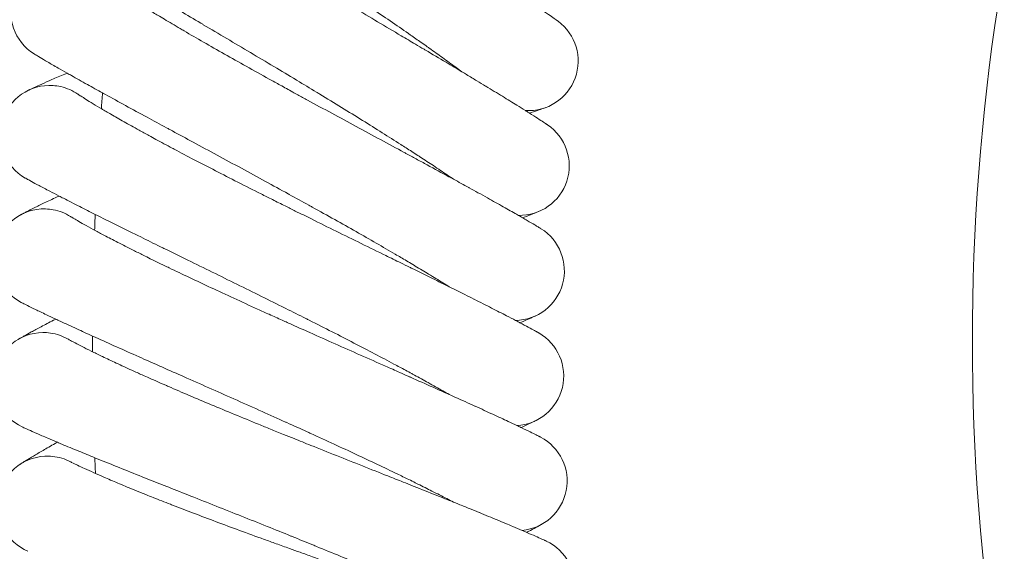
# Model space of a CAD drawing. Units: millimetres. Extents: x 420 to 578302, y -2250 to 596964.
# Drawn here: x 3494 to 3653, y 5752 to 5838 of the extents above; entities that cross this region are included whole.
import ezdxf

# ---------------------------------------------------------------- set-up
doc = ezdxf.new("R2010")
doc.units = ezdxf.units.MM
doc.layers.get('0').update_dxf_attribs({"color": 1, "lineweight": 0})
doc.layers.get('Defpoints').update_dxf_attribs({"lineweight": 0})
doc.layers.add('Контур', color=7, linetype='Continuous', lineweight=15)
doc.layers.add('Подписи', color=7, linetype='Continuous', lineweight=15)
doc.styles.add('GOST-2.304_Type-B_italic', font='GOST Common Italic.ttf')
doc.dimstyles.new('Мой размер', dxfattribs={"dimtxt": 150, "dimasz": 150, "dimexe": 0, "dimexo": 0.625, "dimgap": 50, "dimtad": 1, "dimtxsty": 'GOST-2.304_Type-B_italic', "dimblk": 'OBLIQUE', "dimcen": 2.5, "dimclrt": 256, "dimadec": 0, "dimazin": 0, "dimtfac": 1, "dimtmove": 0, "dimatfit": 3, "dimfxl": 1, "dimlwd": -1, "dimlwe": -1, "dimarcsym": 0})

# ---------------------------------------------------------------- blocks, each defined once
blk = doc.blocks.new('_Oblique')
at = {"color": 0, "linetype": 'ByBlock', "lineweight": -2}
blk.add_line((-0.5, -0.5), (0.5, 0.5), dxfattribs=at)
blk = doc.blocks.new('*D26')
at = {"layer": 'Defpoints', "color": 0, "ltscale": 600, "transparency": 16777216}
for p in [(4008.99, 5787.43), (890.97, 3988), (891.12, 3987.73)]:
    blk.add_point(p, dxfattribs=at)
at = {"layer": 'Подписи', "color": 0, "ltscale": 600, "transparency": 16777216}
for p, q in [((4008.83, 5787.7), (890.97, 3988)), ((4008.67, 5787.98), (4008.83, 5787.7)), ((890.81, 3988.27), (890.97, 3988))]:
    blk.add_line(p, q, dxfattribs=at)
at = {"layer": 'Подписи', "color": 0, "ltscale": 600, "transparency": 16777216, "xscale": 150, "yscale": 150, "zscale": 150}
for p, rotation in [((4008.83, 5787.7), 29.99459743361411), ((890.97, 3988), 209.9945974336141)]:
    blk.add_blockref('_Oblique', p, dxfattribs=dict(at, rotation=rotation))
at = {"layer": 'Подписи', "ltscale": 600, "transparency": 16777216, "insert": (2387.41, 4996.11), "char_height": 150, "attachment_point": 5, "rotation": 29.9946, "style": 'GOST-2.304_Type-B_italic'}
blk.add_mtext('3600', dxfattribs=at)

msp = doc.modelspace()

# ---------------------------------------------------------------- linework, layer by layer
at = {"layer": 'Контур'}
for p, q in [((3503.725, 5825.954), (3503.731, 5825.95)), ((3502.549, 5806.2), (3502.556, 5806.196)), ((3502.149, 5786.416), (3502.156, 5786.411)), ((3502.526, 5766.63), (3502.533, 5766.626))]:
    msp.add_line(p, q, dxfattribs=at)
for centre, radius, start, end in [((3500.89, 5839.237), 8, 83.99957, 237.95222), ((4006.107, 5786.132), 358, 171.28003, 188.71911), ((3576.473, 5831.292), 8, 266.28069, 53.53123), ((3499.194, 5819.361), 8, 86.24957, 240.20205), ((3499.194, 5819.361), 8, 77.24957, 86.24957), ((3499.194, 5819.361), 8, 55.45104, 77.24957), ((4006.107, 5786.132), 500, 175.4101, 175.70121), ((3575.032, 5814.39), 8, 268.53069, 55.7599), ((3498.281, 5799.434), 8, 88.49957, 242.45191), ((3498.281, 5799.434), 8, 79.49957, 88.49957), ((3498.281, 5799.434), 8, 57.70017, 79.49957), ((4006.107, 5786.132), 500, 177.6601, 177.95121), ((3574.255, 5797.444), 8, 270.78069, 58.20919), ((3498.15, 5779.487), 8, 90.74957, 244.70179), ((3498.15, 5779.487), 8, 81.74957, 90.74957), ((3498.15, 5779.487), 8, 59.95017, 81.74957), ((4006.107, 5786.132), 500, 179.9101, 180.20121), ((3574.143, 5780.481), 8, 273.03069, 60.21817), ((3574.698, 5763.527), 8, 275.28069, 62.46524), ((3498.803, 5759.55), 8, 92.99957, 246.95171), ((3498.803, 5759.55), 8, 83.99957, 92.99957), ((3498.803, 5759.55), 8, 62.20104, 83.99957), ((4006.107, 5786.132), 500, 182.1601, 182.45121), ((3575.918, 5746.607), 8, 277.53069, 64.71538)]:
    msp.add_arc(centre, radius, start, end, dxfattribs=at)
for points, knots in [([(3565.726, 5829.545), (3565.405, 5829.784), (3565.073, 5830.03), (3564.048, 5830.784), (3563.321, 5831.313), (3561.9, 5832.337), (3561.197, 5832.837), (3560.382, 5833.418), (3560.244, 5833.515), (3559.795, 5833.833), (3559.48, 5834.056), (3558.585, 5834.683), (3558.015, 5835.083), (3556.487, 5836.146), (3555.514, 5836.817), (3553.504, 5838.195), (3552.467, 5838.901), (3550.333, 5840.344), (3549.236, 5841.081), (3546.987, 5842.583), (3545.837, 5843.348), (3544.505, 5844.229), (3544.336, 5844.341), (3543.149, 5845.123), (3542.139, 5845.79), (3541.069, 5846.492), (3541.022, 5846.522), (3539.804, 5847.319), (3538.636, 5848.085), (3536.223, 5849.657), (3534.986, 5850.46), (3532.508, 5852.068), (3531.266, 5852.872), (3528.789, 5854.474), (3527.553, 5855.272), (3526.207, 5856.142), (3526.072, 5856.229), (3524.867, 5857.008), (3523.778, 5857.711), (3522.557, 5858.501), (3522.387, 5858.611), (3521.222, 5859.365), (3520.205, 5860.023), (3518.09, 5861.396), (3516.984, 5862.115), (3514.847, 5863.509), (3513.817, 5864.183), (3512.685, 5864.927), (3512.529, 5865.03), (3511.596, 5865.646), (3510.779, 5866.184), (3509.159, 5867.26), (3508.34, 5867.807), (3507.365, 5868.463), (3507.139, 5868.615), (3506.458, 5869.076), (3505.973, 5869.404), (3504.935, 5870.113), (3504.397, 5870.484), (3503.473, 5871.126), (3503.085, 5871.399), (3502.466, 5871.838), (3502.233, 5872.006), (3501.949, 5872.212), (3501.874, 5872.267), (3501.85, 5872.285)], [6.0381561, 6.0381561, 6.0381561, 6.0381561, 6.5866563, 6.5866563, 7.6719924, 7.6719924, 8.5937134, 8.5937134, 8.7673914, 8.7673914, 9.1705005, 9.1705005, 9.8709001, 9.8709001, 10.9851259, 10.9851259, 12.1119757, 12.1119757, 13.2510336, 13.2510336, 14.4037483, 14.4037483, 14.5732522, 14.5732522, 15.5709889, 15.5709889, 15.6167722, 15.6167722, 16.7523483, 16.7523483, 17.9477927, 17.9477927, 19.1582695, 19.1582695, 20.3816448, 20.3816448, 20.5155409, 20.5155409, 21.6185369, 21.6185369, 21.7943939, 21.7943939, 22.8678502, 22.8678502, 24.127449, 24.127449, 25.3983297, 25.3983297, 25.5947719, 25.5947719, 26.678022, 26.678022, 27.9584785, 27.9584785, 28.336764, 28.336764, 29.2293533, 29.2293533, 30.4884299, 30.4884299, 31.7376228, 31.7376228, 32.9767247, 32.9767247, 34, 34, 34, 34]), ([(3581.236, 5837.72), (3581.236, 5837.72), (3581.236, 5837.72), (3581.236, 5837.72), (3581.236, 5837.72), (3581.236, 5837.72), (3581.236, 5837.72), (3581.235, 5837.72), (3581.235, 5837.721), (3581.234, 5837.721), (3581.233, 5837.722), (3581.231, 5837.723), (3581.23, 5837.725), (3581.225, 5837.728), (3581.221, 5837.731), (3581.208, 5837.741), (3581.197, 5837.749), (3581.167, 5837.77), (3581.148, 5837.785), (3581.111, 5837.811), (3581.097, 5837.822), (3581.065, 5837.845), (3581.048, 5837.858), (3580.994, 5837.897), (3580.953, 5837.926), (3580.821, 5838.022), (3580.716, 5838.097), (3580.355, 5838.355), (3580.05, 5838.571), (3579.318, 5839.084), (3578.838, 5839.415), (3578.366, 5839.742), (3578.313, 5839.778), (3578.099, 5839.926), (3577.934, 5840.04), (3577.317, 5840.46), (3576.892, 5840.75), (3575.727, 5841.538), (3574.971, 5842.046), (3573.34, 5843.135), (3572.409, 5843.75), (3571.527, 5844.335), (3571.518, 5844.341), (3571.052, 5844.649), (3570.582, 5844.958), (3569.586, 5845.613), (3569.06, 5845.957), (3568.273, 5846.472), (3568.028, 5846.633), (3566.946, 5847.338), (3566.13, 5847.871), (3564.22, 5849.113), (3563.103, 5849.836), (3561.951, 5850.583), (3561.885, 5850.626), (3561.362, 5850.964), (3560.902, 5851.262), (3559.701, 5852.039), (3558.964, 5852.515), (3557, 5853.784), (3555.76, 5854.585), (3553.266, 5856.197), (3552.013, 5857.007), (3549.505, 5858.632), (3548.249, 5859.447), (3546.168, 5860.801), (3545.345, 5861.337), (3544.015, 5862.205), (3543.508, 5862.537), (3543.001, 5862.868)], [0, 0, 0, 0, 0.0031003, 0.0031003, 0.0069944, 0.0069944, 0.0147824, 0.0147824, 0.0302261, 0.0302261, 0.0609814, 0.0609814, 0.1224919, 0.1224919, 0.2453807, 0.2453807, 0.4911582, 0.4911582, 0.7986461, 0.7986461, 0.9816011, 0.9816011, 1.1634798, 1.1634798, 1.5229324, 1.5229324, 2.2246181, 2.2246181, 3.6050299, 3.6050299, 4.9686708, 4.9686708, 5.0999899, 5.0999899, 5.5586749, 5.5586749, 6.6045108, 6.6045108, 8.1227589, 8.1227589, 9.6392347, 9.6392347, 9.6531446, 9.6531446, 10.3986089, 10.3986089, 11.1920518, 11.1920518, 11.5568698, 11.5568698, 12.7207013, 12.7207013, 14.1531593, 14.1531593, 14.2365424, 14.2365424, 14.8226068, 14.8226068, 15.7398937, 15.7398937, 17.2288838, 17.2288838, 18.7017515, 18.7017515, 20.1592954, 20.1592954, 21.111652, 21.111652, 21.7023681, 21.7023681, 21.7023681, 21.7023681]), ([(3564.361, 5812.223), (3564.033, 5812.447), (3563.692, 5812.679), (3562.64, 5813.391), (3561.893, 5813.891), (3560.431, 5814.86), (3559.708, 5815.332), (3558.871, 5815.881), (3558.731, 5815.972), (3558.27, 5816.272), (3557.944, 5816.483), (3557.026, 5817.075), (3556.442, 5817.451), (3554.876, 5818.451), (3553.878, 5819.084), (3551.816, 5820.381), (3550.751, 5821.046), (3548.563, 5822.404), (3547.438, 5823.097), (3545.132, 5824.51), (3543.953, 5825.229), (3542.585, 5826.058), (3542.409, 5826.166), (3541.192, 5826.9), (3540.159, 5827.525), (3539.063, 5828.185), (3539.012, 5828.215), (3537.764, 5828.963), (3536.569, 5829.681), (3534.099, 5831.156), (3532.832, 5831.91), (3530.292, 5833.419), (3529.02, 5834.174), (3526.481, 5835.677), (3525.216, 5836.426), (3523.833, 5837.244), (3523.693, 5837.327), (3522.458, 5838.058), (3521.345, 5838.717), (3520.094, 5839.458), (3519.917, 5839.563), (3518.724, 5840.271), (3517.684, 5840.887), (3515.518, 5842.174), (3514.385, 5842.85), (3512.195, 5844.159), (3511.139, 5844.792), (3509.976, 5845.492), (3509.814, 5845.59), (3508.857, 5846.17), (3508.022, 5846.674), (3506.362, 5847.684), (3505.523, 5848.199), (3504.52, 5848.817), (3504.287, 5848.961), (3503.588, 5849.395), (3503.092, 5849.703), (3502.028, 5850.37), (3501.475, 5850.72), (3500.526, 5851.326), (3500.128, 5851.583), (3499.491, 5851.998), (3499.251, 5852.157), (3498.958, 5852.352), (3498.881, 5852.405), (3498.856, 5852.421)], [6.0377177, 6.0377177, 6.0377177, 6.0377177, 6.583982, 6.583982, 7.669319, 7.669319, 8.5933152, 8.5933152, 8.7647278, 8.7647278, 9.1701113, 9.1701113, 9.8682293, 9.8682293, 10.9824514, 10.9824514, 12.109291, 12.109291, 13.2483373, 13.2483373, 14.4010433, 14.4010433, 14.5729469, 14.5729469, 15.5682722, 15.5682722, 15.6164816, 15.6164816, 16.7496177, 16.7496177, 17.9450559, 17.9450559, 19.1555222, 19.1555222, 20.378884, 20.378884, 20.5153241, 20.5153241, 21.6157724, 21.6157724, 21.7941973, 21.7941973, 22.8650786, 22.8650786, 24.1246781, 24.1246781, 25.3955589, 25.3955589, 25.5946276, 25.5946276, 26.6752473, 26.6752473, 27.9557441, 27.9557441, 28.3366651, 28.3366651, 29.22666, 29.22666, 30.485779, 30.485779, 31.7350156, 31.7350156, 32.9741565, 32.9741565, 34, 34, 34, 34]), ([(3538.408, 5826.297), (3537.732, 5826.667), (3537.059, 5827.037), (3535.789, 5827.735), (3535.193, 5828.064), (3533.354, 5829.08), (3532.118, 5829.766), (3529.705, 5831.113), (3528.526, 5831.776), (3526.229, 5833.074), (3525.11, 5833.711), (3522.939, 5834.956), (3521.889, 5835.563), (3520.764, 5836.219), (3520.652, 5836.284), (3519.684, 5836.853), (3518.8, 5837.369), (3517.601, 5838.08), (3517.234, 5838.298), (3516.351, 5838.827), (3515.825, 5839.143), (3514.485, 5839.954), (3513.693, 5840.438), (3512.211, 5841.354), (3511.52, 5841.786), (3510.338, 5842.534), (3509.866, 5842.839), (3509.287, 5843.21), (3509.216, 5843.256), (3508.628, 5843.637), (3508.166, 5843.941), (3507.364, 5844.476), (3507.021, 5844.708), (3506.452, 5845.098), (3506.224, 5845.257), (3505.885, 5845.495), (3505.772, 5845.577), (3505.687, 5845.639), (3505.674, 5845.649), (3505.662, 5845.657), (3505.666, 5845.654), (3505.676, 5845.647)], [0, 0, 0, 0, 0.8066061, 0.8066061, 1.5259372, 1.5259372, 3.0331432, 3.0331432, 4.5211748, 4.5211748, 5.9915453, 5.9915453, 7.4456479, 7.4456479, 7.6028211, 7.6028211, 8.8825776, 8.8825776, 9.4524613, 9.4524613, 10.3058646, 10.3058646, 11.7166162, 11.7166162, 13.1150774, 13.1150774, 14.2977991, 14.2977991, 14.4931854, 14.4931854, 15.8368358, 15.8368358, 17.1517983, 17.1517983, 18.4387985, 18.4387985, 19.6995205, 19.6995205, 20.2439632, 20.2439632, 20.7006102, 20.7006102, 20.7006102, 20.7006102]), ([(3579.538, 5821), (3579.538, 5821), (3579.538, 5821), (3579.538, 5821), (3579.538, 5821), (3579.538, 5821), (3579.538, 5821), (3579.537, 5821), (3579.537, 5821), (3579.536, 5821.001), (3579.536, 5821.001), (3579.534, 5821.003), (3579.533, 5821.004), (3579.528, 5821.006), (3579.525, 5821.009), (3579.514, 5821.016), (3579.505, 5821.022), (3579.476, 5821.042), (3579.453, 5821.058), (3579.396, 5821.096), (3579.363, 5821.118), (3579.289, 5821.168), (3579.247, 5821.195), (3579.11, 5821.286), (3579.002, 5821.358), (3578.629, 5821.603), (3578.314, 5821.808), (3577.562, 5822.291), (3577.073, 5822.601), (3576.588, 5822.91), (3576.53, 5822.946), (3576.31, 5823.086), (3576.143, 5823.191), (3575.51, 5823.587), (3575.07, 5823.862), (3573.87, 5824.608), (3573.093, 5825.086), (3571.424, 5826.108), (3570.476, 5826.682), (3569.571, 5827.232), (3569.555, 5827.242), (3569.077, 5827.531), (3568.602, 5827.818), (3567.581, 5828.433), (3567.035, 5828.761), (3566.228, 5829.245), (3565.984, 5829.391), (3564.874, 5830.054), (3564.031, 5830.558), (3562.073, 5831.725), (3560.936, 5832.399), (3559.756, 5833.1), (3559.68, 5833.145), (3559.144, 5833.463), (3558.681, 5833.738), (3557.449, 5834.467), (3556.687, 5834.918), (3554.667, 5836.114), (3553.396, 5836.866), (3550.84, 5838.379), (3549.557, 5839.139), (3546.986, 5840.665), (3545.699, 5841.43), (3543.574, 5842.696), (3542.739, 5843.194), (3541.385, 5844.004), (3540.865, 5844.316), (3540.345, 5844.628)], [0, 0, 0, 0, 0.0030765, 0.0030765, 0.0066468, 0.0066468, 0.0137053, 0.0137053, 0.0277399, 0.0277399, 0.0557268, 0.0557268, 0.1117006, 0.1117006, 0.2235658, 0.2235658, 0.4472963, 0.4472963, 0.8377788, 0.8377788, 1.2217026, 1.2217026, 1.5999914, 1.5999914, 2.3385368, 2.3385368, 3.7915847, 3.7915847, 5.2121285, 5.2121285, 5.3598787, 5.3598787, 5.8310451, 5.8310451, 6.9382026, 6.9382026, 8.5309782, 8.5309782, 10.1115531, 10.1115531, 10.1364183, 10.1364183, 10.9081416, 10.9081416, 11.7506562, 11.7506562, 12.1231607, 12.1231607, 13.3541323, 13.3541323, 14.8466637, 14.8466637, 14.9441408, 14.9441408, 15.5489176, 15.5489176, 16.5210816, 16.5210816, 18.0829116, 18.0829116, 19.6278749, 19.6278749, 21.1567238, 21.1567238, 22.1461104, 22.1461104, 22.7657338, 22.7657338, 22.7657338, 22.7657338]), ([(3563.677, 5794.86), (3563.342, 5795.071), (3562.993, 5795.288), (3561.916, 5795.957), (3561.15, 5796.427), (3559.65, 5797.339), (3558.907, 5797.783), (3558.05, 5798.299), (3557.908, 5798.383), (3557.435, 5798.664), (3557.1, 5798.864), (3556.159, 5799.419), (3555.563, 5799.771), (3553.961, 5800.708), (3552.939, 5801.301), (3550.827, 5802.516), (3549.738, 5803.139), (3547.498, 5804.41), (3546.346, 5805.058), (3543.987, 5806.379), (3542.781, 5807.051), (3541.38, 5807.827), (3541.197, 5807.929), (3539.952, 5808.615), (3538.898, 5809.198), (3537.776, 5809.814), (3537.723, 5809.843), (3536.445, 5810.542), (3535.226, 5811.211), (3532.703, 5812.586), (3531.407, 5813.29), (3528.81, 5814.699), (3527.508, 5815.403), (3524.913, 5816.805), (3523.619, 5817.504), (3522.203, 5818.269), (3522.057, 5818.347), (3520.795, 5819.029), (3519.659, 5819.642), (3518.379, 5820.334), (3518.196, 5820.433), (3516.976, 5821.094), (3515.915, 5821.667), (3513.703, 5822.867), (3512.543, 5823.498), (3510.303, 5824.72), (3509.223, 5825.311), (3508.032, 5825.967), (3507.864, 5826.059), (3506.885, 5826.6), (3506.033, 5827.07), (3504.336, 5828.014), (3503.477, 5828.496), (3502.448, 5829.075), (3502.209, 5829.21), (3501.493, 5829.617), (3500.987, 5829.905), (3499.898, 5830.529), (3499.332, 5830.857), (3498.359, 5831.425), (3497.95, 5831.667), (3497.297, 5832.057), (3497.051, 5832.206), (3496.75, 5832.39), (3496.67, 5832.44), (3496.645, 5832.456)], [6.0373342, 6.0373342, 6.0373342, 6.0373342, 6.5816435, 6.5816435, 7.6669814, 7.6669814, 8.592967, 8.592967, 8.7623987, 8.7623987, 9.1697708, 9.1697708, 9.8658939, 9.8658939, 10.9801129, 10.9801129, 12.1069435, 12.1069435, 13.2459798, 13.2459798, 14.3986781, 14.3986781, 14.57268, 14.57268, 15.5658967, 15.5658967, 15.6162274, 15.6162274, 16.7472301, 16.7472301, 17.9426629, 17.9426629, 19.1531199, 19.1531199, 20.37647, 20.37647, 20.5151346, 20.5151346, 21.6133551, 21.6133551, 21.7940253, 21.7940253, 22.862655, 22.862655, 24.1222552, 24.1222552, 25.393136, 25.393136, 25.5945014, 25.5945014, 26.6728211, 26.6728211, 27.9533532, 27.9533532, 28.3365786, 28.3365786, 29.224305, 29.224305, 30.483461, 30.483461, 31.7327358, 31.7327358, 32.9719109, 32.9719109, 34, 34, 34, 34]), ([(3495.602, 5826.509), (3495.603, 5826.51), (3495.602, 5826.509), (3495.602, 5826.509), (3495.602, 5826.509), (3495.602, 5826.509), (3495.603, 5826.509), (3495.603, 5826.509), (3495.603, 5826.51), (3495.603, 5826.51), (3495.604, 5826.51), (3495.605, 5826.51), (3495.605, 5826.511), (3495.608, 5826.512), (3495.609, 5826.513), (3495.614, 5826.515), (3495.617, 5826.517), (3495.628, 5826.522), (3495.637, 5826.526), (3495.666, 5826.541), (3495.69, 5826.553), (3495.759, 5826.587), (3495.806, 5826.61), (3495.875, 5826.643), (3495.888, 5826.65), (3495.914, 5826.662), (3495.928, 5826.669), (3495.969, 5826.689), (3495.997, 5826.702), (3496.087, 5826.745), (3496.152, 5826.776), (3496.357, 5826.874), (3496.513, 5826.947), (3497.02, 5827.182), (3497.423, 5827.367), (3498.374, 5827.792), (3498.924, 5828.033), (3500.167, 5828.569), (3500.863, 5828.864), (3501.742, 5829.229), (3501.861, 5829.279), (3501.993, 5829.333)], [0, 0, 0, 0, 0.0030271, 0.0030271, 0.0033157, 0.0033157, 0.0060542, 0.0060542, 0.0114874, 0.0114874, 0.0223538, 0.0223538, 0.0440866, 0.0440866, 0.0875521, 0.0875521, 0.1744833, 0.1744833, 0.3483456, 0.3483456, 0.6960702, 0.6960702, 1.1621135, 1.1621135, 1.2672411, 1.2672411, 1.367133, 1.367133, 1.5669168, 1.5669168, 1.9568182, 1.9568182, 2.6979548, 2.6979548, 4.0942844, 4.0942844, 5.5224767, 5.5224767, 6.985106, 6.985106, 7.223778, 7.223778, 7.223778, 7.223778]), ([(3537.192, 5807.904), (3536.502, 5808.247), (3535.815, 5808.59), (3534.518, 5809.238), (3533.909, 5809.544), (3532.032, 5810.487), (3530.771, 5811.124), (3528.306, 5812.375), (3527.102, 5812.991), (3524.756, 5814.198), (3523.613, 5814.79), (3521.395, 5815.949), (3520.321, 5816.515), (3519.172, 5817.125), (3519.057, 5817.186), (3518.068, 5817.717), (3517.164, 5818.198), (3515.938, 5818.862), (3515.563, 5819.065), (3514.66, 5819.559), (3514.122, 5819.854), (3512.751, 5820.611), (3511.941, 5821.064), (3510.424, 5821.921), (3509.717, 5822.326), (3508.506, 5823.027), (3508.023, 5823.313), (3507.429, 5823.661), (3507.357, 5823.704), (3506.754, 5824.062), (3506.281, 5824.348), (3505.458, 5824.85), (3505.106, 5825.068), (3504.522, 5825.436), (3504.288, 5825.586), (3503.94, 5825.811), (3503.823, 5825.889), (3503.737, 5825.946), (3503.723, 5825.956), (3503.711, 5825.964), (3503.715, 5825.961), (3503.725, 5825.954)], [0, 0, 0, 0, 0.7884321, 0.7884321, 1.4914947, 1.4914947, 2.964673, 2.964673, 4.419112, 4.419112, 5.8562942, 5.8562942, 7.277574, 7.277574, 7.4312202, 7.4312202, 8.6820636, 8.6820636, 9.2390999, 9.2390999, 10.0732315, 10.0732315, 11.4521124, 11.4521124, 12.8190104, 12.8190104, 13.9750506, 13.9750506, 14.1660324, 14.1660324, 15.4793415, 15.4793415, 16.7646444, 16.7646444, 18.0225545, 18.0225545, 19.2548297, 19.2548297, 19.7870049, 19.7870049, 20.2266054, 20.2266054, 20.2266054, 20.2266054]), ([(3578.498, 5804.226), (3578.498, 5804.226), (3578.498, 5804.226), (3578.498, 5804.226), (3578.498, 5804.226), (3578.498, 5804.226), (3578.498, 5804.226), (3578.498, 5804.226), (3578.498, 5804.226), (3578.498, 5804.226), (3578.497, 5804.226), (3578.496, 5804.227), (3578.496, 5804.227), (3578.494, 5804.228), (3578.493, 5804.229), (3578.489, 5804.231), (3578.486, 5804.233), (3578.477, 5804.239), (3578.469, 5804.244), (3578.45, 5804.256), (3578.439, 5804.263), (3578.417, 5804.276), (3578.407, 5804.282), (3578.394, 5804.291), (3578.391, 5804.292), (3578.386, 5804.296), (3578.383, 5804.297), (3578.378, 5804.301), (3578.376, 5804.302), (3578.37, 5804.305), (3578.368, 5804.307), (3578.359, 5804.312), (3578.353, 5804.316), (3578.335, 5804.327), (3578.323, 5804.334), (3578.283, 5804.359), (3578.255, 5804.376), (3578.163, 5804.432), (3578.093, 5804.475), (3577.864, 5804.613), (3577.682, 5804.723), (3577.132, 5805.051), (3576.719, 5805.295), (3576.009, 5805.709), (3575.776, 5805.845), (3575.299, 5806.121), (3575.063, 5806.256), (3574.732, 5806.447), (3574.63, 5806.505), (3573.884, 5806.932), (3573.167, 5807.34), (3571.595, 5808.226), (3570.738, 5808.706), (3569.333, 5809.487), (3568.827, 5809.768), (3567.844, 5810.311), (3567.363, 5810.576), (3566.849, 5810.859), (3566.827, 5810.871), (3565.99, 5811.33), (3565.183, 5811.773), (3564.118, 5812.355), (3563.861, 5812.496), (3562.48, 5813.249), (3561.307, 5813.887), (3559.516, 5814.858), (3558.926, 5815.178), (3557.785, 5815.795), (3557.22, 5816.1), (3556.585, 5816.444), (3556.492, 5816.494), (3555.149, 5817.22), (3553.869, 5817.911), (3551.28, 5819.309), (3549.972, 5820.016), (3547.349, 5821.433), (3546.033, 5822.146), (3543.404, 5823.571), (3542.09, 5824.286), (3540.521, 5825.142), (3540.262, 5825.283), (3539.472, 5825.715), (3538.939, 5826.006), (3538.408, 5826.297)], [0, 0, 0, 0, 0.0030657, 0.0030657, 0.0036579, 0.0036579, 0.0063177, 0.0063177, 0.0127843, 0.0127843, 0.0256803, 0.0256803, 0.0514352, 0.0514352, 0.1029448, 0.1029448, 0.2059268, 0.2059268, 0.4118909, 0.4118909, 0.6270316, 0.6270316, 0.7844616, 0.7844616, 0.8238191, 0.8238191, 0.8631766, 0.8631766, 0.8927364, 0.8927364, 0.9303579, 0.9303579, 1.0032977, 1.0032977, 1.1480256, 1.1480256, 1.4328745, 1.4328745, 1.9841455, 1.9841455, 3.0129791, 3.0129791, 4.6121248, 4.6121248, 5.334311, 5.334311, 5.967739, 5.967739, 6.2214455, 6.2214455, 7.8429532, 7.8429532, 9.4792621, 9.4792621, 10.3485963, 10.3485963, 11.1275924, 11.1275924, 11.1638639, 11.1638639, 12.4073699, 12.4073699, 12.77486, 12.77486, 14.4100163, 14.4100163, 15.1947163, 15.1947163, 15.9134364, 15.9134364, 16.0306074, 16.0306074, 17.6379752, 17.6379752, 19.228091, 19.228091, 20.8021962, 20.8021962, 22.3583103, 22.3583103, 22.6652745, 22.6652745, 23.2993898, 23.2993898, 23.2993898, 23.2993898]), ([(3576.633, 5822.881), (3576.725, 5822.912), (3576.798, 5822.937), (3577.39, 5823.137), (3577.825, 5823.286), (3578.522, 5823.529), (3578.78, 5823.62), (3579.126, 5823.744), (3579.143, 5823.75), (3579.243, 5823.787), (3579.264, 5823.794), (3579.264, 5823.794)], [29.4407706, 29.4407706, 29.4407706, 29.4407706, 29.6245649, 29.6245649, 30.8103992, 30.8103992, 31.9709457, 31.9709457, 32.9950305, 32.9950305, 33, 33, 33, 33]), ([(3563.676, 5777.483), (3563.333, 5777.68), (3562.978, 5777.883), (3561.876, 5778.509), (3561.093, 5778.948), (3559.557, 5779.801), (3558.796, 5780.217), (3557.919, 5780.698), (3557.775, 5780.776), (3557.292, 5781.039), (3556.948, 5781.226), (3555.986, 5781.743), (3555.378, 5782.071), (3553.742, 5782.943), (3552.698, 5783.496), (3550.54, 5784.627), (3549.427, 5785.206), (3547.139, 5786.388), (3545.963, 5786.991), (3543.554, 5788.218), (3542.323, 5788.842), (3540.89, 5789.564), (3540.702, 5789.659), (3539.431, 5790.296), (3538.357, 5790.836), (3537.212, 5791.407), (3537.155, 5791.435), (3535.851, 5792.083), (3534.608, 5792.703), (3532.035, 5793.977), (3530.713, 5794.63), (3528.062, 5795.935), (3526.734, 5796.587), (3524.086, 5797.887), (3522.765, 5798.535), (3521.319, 5799.244), (3521.168, 5799.318), (3519.879, 5799.95), (3518.722, 5800.517), (3517.417, 5801.158), (3517.228, 5801.25), (3515.982, 5801.863), (3514.902, 5802.393), (3512.646, 5803.505), (3511.462, 5804.089), (3509.176, 5805.222), (3508.073, 5805.771), (3506.855, 5806.38), (3506.682, 5806.466), (3505.682, 5806.969), (3504.814, 5807.404), (3503.083, 5808.28), (3502.205, 5808.728), (3501.153, 5809.267), (3500.908, 5809.393), (3500.176, 5809.772), (3499.66, 5810.039), (3498.548, 5810.62), (3497.969, 5810.925), (3496.974, 5811.455), (3496.556, 5811.681), (3495.888, 5812.045), (3495.636, 5812.184), (3495.327, 5812.357), (3495.245, 5812.404), (3495.219, 5812.419)], [6.0370057, 6.0370057, 6.0370057, 6.0370057, 6.5796399, 6.5796399, 7.6649785, 7.6649785, 8.5926687, 8.5926687, 8.7604033, 8.7604033, 9.1694791, 9.1694791, 9.863893, 9.863893, 10.9781094, 10.9781094, 12.1049322, 12.1049322, 13.2439599, 13.2439599, 14.3966518, 14.3966518, 14.5724512, 14.5724512, 15.5638615, 15.5638615, 15.6160096, 15.6160096, 16.7451845, 16.7451845, 17.9406127, 17.9406127, 19.1510618, 19.1510618, 20.3744018, 20.3744018, 20.5149722, 20.5149722, 21.611284, 21.611284, 21.7938779, 21.7938779, 22.8605786, 22.8605786, 24.1201794, 24.1201794, 25.3910602, 25.3910602, 25.5943933, 25.5943933, 26.6707424, 26.6707424, 27.9513046, 27.9513046, 28.3365044, 28.3365044, 29.2222873, 29.2222873, 30.4814751, 30.4814751, 31.7307826, 31.7307826, 32.9699869, 32.9699869, 34, 34, 34, 34]), ([(3494.41, 5806.435), (3494.412, 5806.437), (3494.411, 5806.436), (3494.411, 5806.436), (3494.411, 5806.436), (3494.411, 5806.436), (3494.411, 5806.436), (3494.412, 5806.436), (3494.412, 5806.437), (3494.413, 5806.437), (3494.414, 5806.438), (3494.416, 5806.439), (3494.418, 5806.44), (3494.422, 5806.442), (3494.426, 5806.444), (3494.437, 5806.45), (3494.446, 5806.455), (3494.476, 5806.472), (3494.501, 5806.485), (3494.555, 5806.515), (3494.582, 5806.529), (3494.625, 5806.552), (3494.639, 5806.56), (3494.657, 5806.569), (3494.661, 5806.571), (3494.668, 5806.575), (3494.672, 5806.577), (3494.679, 5806.581), (3494.682, 5806.583), (3494.691, 5806.588), (3494.698, 5806.591), (3494.717, 5806.601), (3494.73, 5806.609), (3494.771, 5806.63), (3494.8, 5806.646), (3494.889, 5806.693), (3494.955, 5806.727), (3495.16, 5806.835), (3495.316, 5806.916), (3495.82, 5807.174), (3496.219, 5807.375), (3497.157, 5807.84), (3497.7, 5808.104), (3498.927, 5808.69), (3499.613, 5809.013), (3500.466, 5809.407), (3500.57, 5809.455), (3500.686, 5809.508)], [0, 0, 0, 0, 0.0030381, 0.0030381, 0.0060763, 0.0060763, 0.0115571, 0.0115571, 0.0225186, 0.0225186, 0.0444417, 0.0444417, 0.0882879, 0.0882879, 0.1759804, 0.1759804, 0.3513652, 0.3513652, 0.7021349, 0.7021349, 0.9797398, 0.9797398, 1.101301, 1.101301, 1.1316913, 1.1316913, 1.1620817, 1.1620817, 1.1877359, 1.1877359, 1.2378605, 1.2378605, 1.3381096, 1.3381096, 1.5362397, 1.5362397, 1.9230277, 1.9230277, 2.6587129, 2.6587129, 4.0228246, 4.0228246, 5.4181235, 5.4181235, 6.8470372, 6.8470372, 7.0542505, 7.0542505, 7.0542505, 7.0542505]), ([(3578.118, 5787.424), (3578.117, 5787.424), (3578.118, 5787.424), (3578.118, 5787.424), (3578.117, 5787.424), (3578.117, 5787.424), (3578.117, 5787.424), (3578.117, 5787.424), (3578.117, 5787.425), (3578.116, 5787.425), (3578.115, 5787.425), (3578.114, 5787.426), (3578.113, 5787.427), (3578.109, 5787.429), (3578.106, 5787.431), (3578.097, 5787.436), (3578.09, 5787.44), (3578.064, 5787.455), (3578.041, 5787.467), (3578.009, 5787.486), (3578.003, 5787.489), (3577.993, 5787.494), (3577.989, 5787.497), (3577.981, 5787.501), (3577.977, 5787.504), (3577.964, 5787.511), (3577.955, 5787.516), (3577.927, 5787.532), (3577.907, 5787.543), (3577.845, 5787.578), (3577.799, 5787.603), (3577.656, 5787.683), (3577.547, 5787.743), (3577.161, 5787.955), (3576.83, 5788.136), (3576.042, 5788.559), (3575.533, 5788.828), (3575.024, 5789.098), (3574.961, 5789.131), (3574.73, 5789.253), (3574.559, 5789.343), (3573.896, 5789.689), (3573.433, 5789.93), (3572.173, 5790.581), (3571.361, 5790.998), (3569.619, 5791.884), (3568.634, 5792.379), (3567.688, 5792.858), (3567.667, 5792.868), (3567.167, 5793.119), (3566.676, 5793.365), (3565.609, 5793.899), (3565.035, 5794.185), (3564.192, 5794.604), (3563.942, 5794.729), (3562.783, 5795.303), (3561.898, 5795.742), (3559.854, 5796.751), (3558.673, 5797.331), (3557.442, 5797.938), (3557.357, 5797.979), (3556.798, 5798.254), (3556.319, 5798.489), (3555.035, 5799.119), (3554.234, 5799.512), (3552.12, 5800.549), (3550.793, 5801.199), (3548.127, 5802.507), (3546.788, 5803.164), (3544.105, 5804.483), (3542.762, 5805.145), (3540.551, 5806.237), (3539.685, 5806.666), (3538.277, 5807.364), (3537.734, 5807.634), (3537.192, 5807.904)], [0, 0, 0, 0, 0.0030775, 0.0030775, 0.006155, 0.006155, 0.0121214, 0.0121214, 0.0240544, 0.0240544, 0.0479204, 0.0479204, 0.0956523, 0.0956523, 0.1911161, 0.1911161, 0.3820437, 0.3820437, 0.7638988, 0.7638988, 0.8406868, 0.8406868, 0.8905271, 0.8905271, 0.9429907, 0.9429907, 1.0467935, 1.0467935, 1.2499023, 1.2499023, 1.6381323, 1.6381323, 2.3426413, 2.3426413, 3.7996267, 3.7996267, 5.2138907, 5.2138907, 5.368513, 5.368513, 5.8330215, 5.8330215, 6.9474342, 6.9474342, 8.5408685, 8.5408685, 10.114986, 10.114986, 10.1468908, 10.1468908, 10.9118538, 10.9118538, 11.7616239, 11.7616239, 12.1272914, 12.1272914, 13.3655902, 13.3655902, 14.8517131, 14.8517131, 14.9560512, 14.9560512, 15.5542114, 15.5542114, 16.533484, 16.533484, 18.0957499, 18.0957499, 19.6412019, 19.6412019, 21.1704893, 21.1704893, 22.1536226, 22.1536226, 22.7733946, 22.7733946, 22.7733946, 22.7733946]), ([(3536.699, 5789.478), (3535.996, 5789.794), (3535.296, 5790.109), (3533.975, 5790.706), (3533.354, 5790.987), (3531.441, 5791.856), (3530.156, 5792.443), (3527.644, 5793.597), (3526.417, 5794.164), (3524.025, 5795.279), (3522.86, 5795.826), (3520.598, 5796.897), (3519.503, 5797.42), (3518.331, 5797.985), (3518.213, 5798.041), (3517.204, 5798.532), (3516.282, 5798.978), (3515.031, 5799.593), (3514.649, 5799.781), (3513.726, 5800.239), (3513.178, 5800.512), (3511.778, 5801.216), (3510.95, 5801.636), (3509.401, 5802.433), (3508.679, 5802.81), (3507.442, 5803.462), (3506.947, 5803.729), (3506.34, 5804.054), (3506.266, 5804.094), (3505.65, 5804.428), (3505.166, 5804.695), (3504.324, 5805.165), (3503.964, 5805.369), (3503.366, 5805.713), (3503.126, 5805.854), (3502.77, 5806.066), (3502.65, 5806.138), (3502.561, 5806.193), (3502.547, 5806.202), (3502.534, 5806.21), (3502.539, 5806.207), (3502.549, 5806.2)], [0, 0, 0, 0, 0.7885637, 0.7885637, 1.4916927, 1.4916927, 2.9650599, 2.9650599, 4.4196874, 4.4196874, 5.8570603, 5.8570603, 7.2785274, 7.2785274, 7.4322113, 7.4322113, 8.6831981, 8.6831981, 9.2403213, 9.2403213, 10.0745562, 10.0745562, 11.4535969, 11.4535969, 12.8206783, 12.8206783, 13.9768834, 13.9768834, 14.1678955, 14.1678955, 15.4813682, 15.4813682, 16.7668593, 16.7668593, 18.0249028, 18.0249028, 19.2573496, 19.2573496, 19.7896122, 19.7896122, 20.2236537, 20.2236537, 20.2236537, 20.2236537]), ([(3575.522, 5805.992), (3575.618, 5806.028), (3575.695, 5806.058), (3576.282, 5806.283), (3576.709, 5806.448), (3577.392, 5806.716), (3577.645, 5806.817), (3577.98, 5806.952), (3577.997, 5806.96), (3578.094, 5806.999), (3578.114, 5807.007), (3578.114, 5807.008)], [29.4408979, 29.4408979, 29.4408979, 29.4408979, 29.6367384, 29.6367384, 30.8222626, 30.8222626, 31.9825523, 31.9825523, 32.9956213, 32.9956213, 33, 33, 33, 33]), ([(3564.357, 5760.12), (3564.007, 5760.303), (3563.645, 5760.491), (3562.521, 5761.073), (3561.721, 5761.481), (3560.152, 5762.273), (3559.374, 5762.659), (3558.479, 5763.106), (3558.333, 5763.178), (3557.841, 5763.421), (3557.488, 5763.595), (3556.507, 5764.074), (3555.887, 5764.377), (3554.22, 5765.184), (3553.155, 5765.695), (3550.955, 5766.74), (3549.82, 5767.276), (3547.487, 5768.366), (3546.289, 5768.923), (3543.834, 5770.055), (3542.579, 5770.63), (3541.117, 5771.295), (3540.924, 5771.384), (3539.629, 5771.97), (3538.536, 5772.467), (3537.369, 5772.993), (3537.31, 5773.02), (3535.982, 5773.616), (3534.717, 5774.185), (3532.098, 5775.357), (3530.751, 5775.957), (3528.051, 5777.157), (3526.699, 5777.757), (3524.001, 5778.952), (3522.656, 5779.547), (3521.181, 5780.2), (3521.026, 5780.268), (3519.714, 5780.849), (3518.537, 5781.37), (3517.207, 5781.959), (3517.013, 5782.045), (3515.744, 5782.608), (3514.645, 5783.094), (3512.349, 5784.116), (3511.143, 5784.653), (3508.814, 5785.696), (3507.69, 5786.201), (3506.448, 5786.763), (3506.27, 5786.843), (3505.251, 5787.306), (3504.368, 5787.706), (3502.605, 5788.513), (3501.71, 5788.926), (3500.636, 5789.424), (3500.385, 5789.541), (3499.638, 5789.891), (3499.114, 5790.137), (3497.98, 5790.673), (3497.39, 5790.956), (3496.374, 5791.446), (3495.948, 5791.655), (3495.265, 5791.993), (3495.007, 5792.123), (3494.691, 5792.284), (3494.608, 5792.327), (3494.581, 5792.341)], [6.0367319, 6.0367319, 6.0367319, 6.0367319, 6.5779704, 6.5779704, 7.6633096, 7.6633096, 8.5924201, 8.5924201, 8.7587406, 8.7587406, 9.1692361, 9.1692361, 9.8622258, 9.8622258, 10.97644, 10.97644, 12.1032564, 12.1032564, 13.2422769, 13.2422769, 14.3949634, 14.3949634, 14.5722607, 14.5722607, 15.5621658, 15.5621658, 15.615828, 15.615828, 16.7434801, 16.7434801, 17.9389044, 17.9389044, 19.1493469, 19.1493469, 20.3726786, 20.3726786, 20.514837, 20.514837, 21.6095583, 21.6095583, 21.7937551, 21.7937551, 22.8588485, 22.8588485, 24.1184497, 24.1184497, 25.3893305, 25.3893305, 25.5943032, 25.5943032, 26.6690103, 26.6690103, 27.9495977, 27.9495977, 28.3364426, 28.3364426, 29.220606, 29.220606, 30.4798203, 30.4798203, 31.7291551, 31.7291551, 32.9683837, 32.9683837, 34, 34, 34, 34]), ([(3575.074, 5789.072), (3575.169, 5789.112), (3575.245, 5789.145), (3575.822, 5789.392), (3576.242, 5789.575), (3576.915, 5789.869), (3577.163, 5789.98), (3577.493, 5790.128), (3577.51, 5790.136), (3577.605, 5790.179), (3577.624, 5790.188), (3577.624, 5790.188)], [29.4410293, 29.4410293, 29.4410293, 29.4410293, 29.6370125, 29.6370125, 30.8224841, 30.8224841, 31.9827553, 31.9827553, 32.9965076, 32.9965076, 33, 33, 33, 33]), ([(3494.008, 5786.331), (3494.008, 5786.331), (3494.008, 5786.331), (3494.008, 5786.331), (3494.008, 5786.331), (3494.009, 5786.331), (3494.009, 5786.331), (3494.009, 5786.332), (3494.01, 5786.332), (3494.011, 5786.333), (3494.012, 5786.333), (3494.015, 5786.335), (3494.017, 5786.336), (3494.023, 5786.34), (3494.027, 5786.342), (3494.042, 5786.352), (3494.054, 5786.359), (3494.095, 5786.383), (3494.131, 5786.404), (3494.199, 5786.445), (3494.227, 5786.461), (3494.282, 5786.494), (3494.308, 5786.509), (3494.361, 5786.539), (3494.388, 5786.555), (3494.473, 5786.605), (3494.535, 5786.641), (3494.733, 5786.754), (3494.882, 5786.839), (3495.369, 5787.114), (3495.757, 5787.329), (3496.671, 5787.828), (3497.201, 5788.112), (3498.399, 5788.743), (3499.069, 5789.092), (3499.916, 5789.525), (3500.03, 5789.583), (3500.158, 5789.647)], [0, 0, 0, 0, 0.0030278, 0.0030278, 0.0066206, 0.0066206, 0.0137119, 0.0137119, 0.0278004, 0.0278004, 0.0558832, 0.0558832, 0.1120489, 0.1120489, 0.2243803, 0.2243803, 0.4489488, 0.4489488, 0.8979918, 0.8979918, 1.165333, 1.165333, 1.372663, 1.372663, 1.5678187, 1.5678187, 1.9581299, 1.9581299, 2.6997928, 2.6997928, 4.0966262, 4.0966262, 5.5253116, 5.5253116, 6.9885522, 6.9885522, 7.226432, 7.226432, 7.226432, 7.226432]), ([(3578.397, 5770.62), (3578.396, 5770.621), (3578.397, 5770.62), (3578.397, 5770.62), (3578.397, 5770.62), (3578.397, 5770.62), (3578.396, 5770.62), (3578.396, 5770.621), (3578.396, 5770.621), (3578.395, 5770.621), (3578.395, 5770.621), (3578.393, 5770.622), (3578.392, 5770.623), (3578.388, 5770.625), (3578.386, 5770.626), (3578.377, 5770.631), (3578.369, 5770.635), (3578.344, 5770.648), (3578.322, 5770.659), (3578.289, 5770.676), (3578.282, 5770.68), (3578.259, 5770.691), (3578.243, 5770.7), (3578.209, 5770.717), (3578.19, 5770.726), (3578.132, 5770.756), (3578.088, 5770.778), (3577.945, 5770.851), (3577.832, 5770.908), (3577.444, 5771.102), (3577.116, 5771.264), (3576.315, 5771.655), (3575.772, 5771.915), (3575.259, 5772.162), (3575.219, 5772.182), (3574.985, 5772.293), (3574.788, 5772.387), (3574.118, 5772.704), (3573.668, 5772.917), (3572.421, 5773.501), (3571.598, 5773.883), (3569.815, 5774.704), (3568.854, 5775.144), (3567.815, 5775.616), (3567.799, 5775.623), (3567.246, 5775.873), (3566.751, 5776.099), (3565.684, 5776.58), (3565.139, 5776.826), (3564.284, 5777.211), (3563.987, 5777.344), (3562.81, 5777.871), (3561.95, 5778.256), (3559.873, 5779.182), (3558.622, 5779.737), (3557.37, 5780.294), (3557.331, 5780.311), (3556.763, 5780.563), (3556.228, 5780.8), (3554.921, 5781.379), (3554.153, 5781.719), (3552.05, 5782.65), (3550.701, 5783.247), (3547.986, 5784.448), (3546.622, 5785.052), (3543.89, 5786.264), (3542.522, 5786.873), (3540.22, 5787.9), (3539.288, 5788.316), (3537.804, 5788.981), (3537.251, 5789.229), (3536.699, 5789.478)], [0, 0, 0, 0, 0.0030779, 0.0030779, 0.0061558, 0.0061558, 0.0119556, 0.0119556, 0.0235552, 0.0235552, 0.0467544, 0.0467544, 0.0931529, 0.0931529, 0.1859499, 0.1859499, 0.3715439, 0.3715439, 0.7427318, 0.7427318, 0.8385558, 0.8385558, 1.0298632, 1.0298632, 1.2159292, 1.2159292, 1.5880612, 1.5880612, 2.3143547, 2.3143547, 3.7429811, 3.7429811, 5.2145763, 5.2145763, 5.3116291, 5.3116291, 5.8337894, 5.8337894, 6.8903164, 6.8903164, 8.4833643, 8.4833643, 10.0891616, 10.0891616, 10.1163133, 10.1163133, 10.9132885, 10.9132885, 11.7045224, 11.7045224, 12.1288868, 12.1288868, 13.309133, 13.309133, 14.8536617, 14.8536617, 14.9003352, 14.9003352, 15.5562537, 15.5562537, 16.4784559, 16.4784559, 18.0415374, 18.0415374, 19.5877262, 19.5877262, 21.1178573, 21.1178573, 22.1565175, 22.1565175, 22.7763463, 22.7763463, 22.7763463, 22.7763463]), ([(3536.929, 5771.046), (3536.215, 5771.334), (3535.502, 5771.622), (3534.159, 5772.167), (3533.528, 5772.423), (3531.583, 5773.216), (3530.275, 5773.752), (3527.72, 5774.807), (3526.471, 5775.326), (3524.038, 5776.345), (3522.852, 5776.846), (3520.549, 5777.827), (3519.435, 5778.307), (3518.241, 5778.825), (3518.122, 5778.877), (3517.094, 5779.328), (3516.155, 5779.737), (3514.881, 5780.303), (3514.492, 5780.476), (3513.552, 5780.898), (3512.993, 5781.149), (3511.567, 5781.797), (3510.723, 5782.185), (3509.144, 5782.92), (3508.407, 5783.268), (3507.146, 5783.872), (3506.641, 5784.119), (3506.022, 5784.419), (3505.946, 5784.457), (3505.318, 5784.766), (3504.823, 5785.014), (3503.964, 5785.45), (3503.596, 5785.64), (3502.984, 5785.961), (3502.74, 5786.092), (3502.375, 5786.289), (3502.253, 5786.357), (3502.162, 5786.408), (3502.148, 5786.416), (3502.134, 5786.424), (3502.139, 5786.421), (3502.149, 5786.416)], [0, 0, 0, 0, 0.7886692, 0.7886692, 1.4918515, 1.4918515, 2.9653701, 2.9653701, 4.4201488, 4.4201488, 5.8576748, 5.8576748, 7.279292, 7.279292, 7.4330062, 7.4330062, 8.684108, 8.684108, 9.2413008, 9.2413008, 10.0756186, 10.0756186, 11.4547876, 11.4547876, 12.8220161, 12.8220161, 13.9783533, 13.9783533, 14.16939, 14.16939, 15.4829939, 15.4829939, 16.7686359, 16.7686359, 18.0267866, 18.0267866, 19.2593712, 19.2593712, 19.7917032, 19.7917032, 20.2212942, 20.2212942, 20.2212942, 20.2212942]), ([(3575.291, 5772.147), (3575.384, 5772.191), (3575.459, 5772.227), (3576.026, 5772.497), (3576.439, 5772.696), (3577.099, 5773.016), (3577.343, 5773.137), (3577.667, 5773.298), (3577.683, 5773.306), (3577.776, 5773.353), (3577.795, 5773.363), (3577.795, 5773.363)], [29.4411581, 29.4411581, 29.4411581, 29.4411581, 29.637275, 29.637275, 30.8226953, 30.8226953, 31.9829476, 31.9829476, 32.9949942, 32.9949942, 33, 33, 33, 33]), ([(3565.718, 5742.797), (3565.363, 5742.966), (3564.995, 5743.139), (3563.849, 5743.676), (3563.034, 5744.053), (3561.435, 5744.783), (3560.641, 5745.139), (3559.729, 5745.55), (3559.582, 5745.615), (3559.08, 5745.839), (3558.72, 5745.999), (3557.721, 5746.44), (3557.091, 5746.717), (3555.394, 5747.458), (3554.31, 5747.926), (3552.071, 5748.885), (3550.916, 5749.375), (3548.542, 5750.373), (3547.323, 5750.882), (3544.825, 5751.917), (3543.549, 5752.442), (3542.061, 5753.05), (3541.863, 5753.132), (3540.546, 5753.667), (3539.436, 5754.119), (3538.249, 5754.599), (3538.187, 5754.624), (3536.837, 5755.168), (3535.553, 5755.687), (3532.89, 5756.754), (3531.521, 5757.301), (3528.776, 5758.394), (3527.401, 5758.94), (3524.659, 5760.028), (3523.292, 5760.57), (3521.791, 5761.165), (3521.631, 5761.228), (3520.297, 5761.757), (3519.102, 5762.23), (3517.75, 5762.767), (3517.551, 5762.846), (3516.262, 5763.358), (3515.146, 5763.801), (3512.812, 5764.731), (3511.587, 5765.221), (3509.218, 5766.172), (3508.075, 5766.632), (3506.811, 5767.145), (3506.629, 5767.218), (3505.592, 5767.641), (3504.695, 5768.006), (3502.902, 5768.743), (3501.992, 5769.12), (3500.898, 5769.576), (3500.642, 5769.684), (3499.882, 5770.004), (3499.349, 5770.228), (3498.196, 5770.72), (3497.594, 5770.979), (3496.56, 5771.43), (3496.125, 5771.622), (3495.43, 5771.933), (3495.167, 5772.052), (3494.844, 5772.201), (3494.759, 5772.241), (3494.731, 5772.254)], [6.0365128, 6.0365128, 6.0365128, 6.0365128, 6.5766343, 6.5766343, 7.6619741, 7.6619741, 8.5922212, 8.5922212, 8.75741, 8.75741, 9.1690415, 9.1690415, 9.8608916, 9.8608916, 10.975104, 10.975104, 12.1019153, 12.1019153, 13.2409301, 13.2409301, 14.3936122, 14.3936122, 14.5721082, 14.5721082, 15.5608088, 15.5608088, 15.6156827, 15.6156827, 16.7421161, 16.7421161, 17.9375373, 17.9375373, 19.1479746, 19.1479746, 20.3712995, 20.3712995, 20.5147287, 20.5147287, 21.6081774, 21.6081774, 21.7936568, 21.7936568, 22.8574639, 22.8574639, 24.1170655, 24.1170655, 25.3879464, 25.3879464, 25.5942311, 25.5942311, 26.6676242, 26.6676242, 27.9482318, 27.9482318, 28.3363932, 28.3363932, 29.2192606, 29.2192606, 30.478496, 30.478496, 31.7278527, 31.7278527, 32.9671008, 32.9671008, 34, 34, 34, 34]), ([(3579.336, 5753.84), (3579.335, 5753.841), (3579.336, 5753.84), (3579.336, 5753.84), (3579.335, 5753.84), (3579.335, 5753.841), (3579.335, 5753.841), (3579.335, 5753.841), (3579.335, 5753.841), (3579.335, 5753.841), (3579.335, 5753.841), (3579.334, 5753.841), (3579.333, 5753.842), (3579.332, 5753.842), (3579.331, 5753.843), (3579.327, 5753.845), (3579.324, 5753.846), (3579.315, 5753.85), (3579.307, 5753.854), (3579.281, 5753.866), (3579.259, 5753.876), (3579.225, 5753.892), (3579.218, 5753.896), (3579.206, 5753.901), (3579.202, 5753.903), (3579.194, 5753.907), (3579.189, 5753.909), (3579.176, 5753.915), (3579.166, 5753.919), (3579.137, 5753.933), (3579.117, 5753.942), (3579.052, 5753.972), (3579.005, 5753.994), (3578.856, 5754.062), (3578.743, 5754.113), (3578.343, 5754.294), (3577.999, 5754.447), (3577.181, 5754.807), (3576.65, 5755.037), (3576.122, 5755.266), (3576.059, 5755.293), (3575.819, 5755.396), (3575.639, 5755.473), (3574.952, 5755.766), (3574.474, 5755.969), (3573.171, 5756.518), (3572.329, 5756.869), (3570.521, 5757.617), (3569.495, 5758.035), (3568.515, 5758.437), (3568.497, 5758.445), (3567.98, 5758.656), (3567.467, 5758.864), (3566.361, 5759.312), (3565.771, 5759.551), (3564.898, 5759.902), (3564.635, 5760.009), (3563.435, 5760.49), (3562.522, 5760.856), (3560.405, 5761.702), (3559.178, 5762.19), (3557.903, 5762.697), (3557.82, 5762.73), (3557.241, 5762.96), (3556.741, 5763.159), (3555.411, 5763.687), (3554.587, 5764.014), (3552.403, 5764.879), (3551.03, 5765.423), (3548.27, 5766.517), (3546.883, 5767.068), (3544.105, 5768.172), (3542.714, 5768.726), (3540.418, 5769.644), (3539.517, 5770.006), (3538.053, 5770.593), (3537.491, 5770.82), (3536.929, 5771.046)], [0, 0, 0, 0, 0.0030782, 0.0030782, 0.0061564, 0.0061564, 0.0065535, 0.0065535, 0.0119787, 0.0119787, 0.0236231, 0.0236231, 0.0469121, 0.0469121, 0.0934901, 0.0934901, 0.1866459, 0.1866459, 0.3729577, 0.3729577, 0.7455813, 0.7455813, 0.8408869, 0.8408869, 0.8906418, 0.8906418, 0.9430153, 0.9430153, 1.0466402, 1.0466402, 1.2494006, 1.2494006, 1.6369648, 1.6369648, 2.3402655, 2.3402655, 3.794752, 3.794752, 5.2151184, 5.2151184, 5.3639664, 5.3639664, 5.8343975, 5.8343975, 6.9432199, 6.9432199, 8.5369983, 8.5369983, 10.11737, 10.11737, 10.1433452, 10.1433452, 10.9144315, 10.9144315, 11.758498, 11.758498, 12.1301586, 12.1301586, 13.3628836, 13.3628836, 14.8552167, 14.8552167, 14.9537573, 14.9537573, 15.5578839, 15.5578839, 16.5316182, 16.5316182, 18.0942993, 18.0942993, 19.6401858, 19.6401858, 21.1698949, 21.1698949, 22.1588315, 22.1588315, 22.7787058, 22.7787058, 22.7787058, 22.7787058]), ([(3494.395, 5766.226), (3494.397, 5766.227), (3494.395, 5766.226), (3494.395, 5766.226), (3494.395, 5766.226), (3494.396, 5766.226), (3494.396, 5766.226), (3494.396, 5766.227), (3494.396, 5766.227), (3494.397, 5766.227), (3494.398, 5766.228), (3494.4, 5766.229), (3494.401, 5766.23), (3494.406, 5766.233), (3494.409, 5766.235), (3494.419, 5766.242), (3494.428, 5766.247), (3494.455, 5766.266), (3494.479, 5766.281), (3494.543, 5766.322), (3494.587, 5766.351), (3494.662, 5766.399), (3494.688, 5766.415), (3494.739, 5766.448), (3494.766, 5766.465), (3494.849, 5766.518), (3494.91, 5766.557), (3495.104, 5766.678), (3495.25, 5766.769), (3495.727, 5767.063), (3496.106, 5767.294), (3497.001, 5767.828), (3497.519, 5768.133), (3498.692, 5768.811), (3499.349, 5769.186), (3500.177, 5769.651), (3500.287, 5769.713), (3500.41, 5769.781)], [0, 0, 0, 0, 0.0030159, 0.0030159, 0.0060319, 0.0060319, 0.0116426, 0.0116426, 0.022864, 0.022864, 0.0453069, 0.0453069, 0.0901926, 0.0901926, 0.1799639, 0.1799639, 0.3595067, 0.3595067, 0.7185922, 0.7185922, 1.1909573, 1.1909573, 1.4047767, 1.4047767, 1.6048442, 1.6048442, 2.0049792, 2.0049792, 2.7652418, 2.7652418, 4.1942692, 4.1942692, 5.6558795, 5.6558795, 7.1528896, 7.1528896, 7.3927506, 7.3927506, 7.3927506, 7.3927506]), ([(3537.883, 5752.638), (3537.158, 5752.898), (3536.435, 5753.158), (3535.071, 5753.649), (3534.431, 5753.88), (3532.456, 5754.596), (3531.128, 5755.081), (3528.534, 5756.034), (3527.265, 5756.504), (3524.794, 5757.427), (3523.589, 5757.881), (3521.25, 5758.771), (3520.118, 5759.206), (3518.904, 5759.678), (3518.783, 5759.724), (3517.738, 5760.135), (3516.784, 5760.507), (3515.489, 5761.022), (3515.093, 5761.18), (3514.137, 5761.564), (3513.569, 5761.793), (3512.118, 5762.384), (3511.26, 5762.739), (3509.654, 5763.412), (3508.904, 5763.73), (3507.619, 5764.284), (3507.105, 5764.511), (3506.475, 5764.787), (3506.398, 5764.822), (3505.757, 5765.106), (3505.254, 5765.334), (3504.378, 5765.737), (3504.003, 5765.912), (3503.379, 5766.209), (3503.129, 5766.33), (3502.757, 5766.513), (3502.632, 5766.576), (3502.54, 5766.623), (3502.525, 5766.631), (3502.511, 5766.638), (3502.516, 5766.636), (3502.526, 5766.63)], [0, 0, 0, 0, 0.7704056, 0.7704056, 1.4572741, 1.4572741, 2.8966362, 2.8966362, 4.3176941, 4.3176941, 5.7219017, 5.7219017, 7.1105686, 7.1105686, 7.2607303, 7.2607303, 8.4828214, 8.4828214, 9.0271073, 9.0271073, 9.8420834, 9.8420834, 11.1892732, 11.1892732, 12.5248139, 12.5248139, 13.6543566, 13.6543566, 13.8409687, 13.8409687, 15.1241204, 15.1241204, 16.3799748, 16.3799748, 17.6089451, 17.6089451, 18.8129663, 18.8129663, 19.3329692, 19.3329692, 19.7493049, 19.7493049, 19.7493049, 19.7493049]), ([(3576.172, 5755.244), (3576.263, 5755.292), (3576.337, 5755.33), (3576.893, 5755.623), (3577.298, 5755.837), (3577.945, 5756.184), (3578.184, 5756.314), (3578.501, 5756.487), (3578.596, 5756.54), (3578.627, 5756.557)], [29.4411721, 29.4411721, 29.4411721, 29.4411721, 29.6373032, 29.6373032, 30.8227179, 30.8227179, 31.982968, 31.982968, 33, 33, 33, 33]), ([(3580.933, 5737.11), (3580.932, 5737.11), (3580.932, 5737.11), (3580.932, 5737.11), (3580.932, 5737.11), (3580.932, 5737.111), (3580.932, 5737.111), (3580.932, 5737.111), (3580.931, 5737.111), (3580.93, 5737.111), (3580.93, 5737.111), (3580.928, 5737.112), (3580.927, 5737.113), (3580.923, 5737.114), (3580.92, 5737.116), (3580.909, 5737.12), (3580.901, 5737.124), (3580.883, 5737.131), (3580.874, 5737.135), (3580.853, 5737.144), (3580.84, 5737.149), (3580.823, 5737.156), (3580.82, 5737.158), (3580.812, 5737.161), (3580.809, 5737.162), (3580.803, 5737.165), (3580.801, 5737.166), (3580.796, 5737.168), (3580.793, 5737.169), (3580.786, 5737.172), (3580.78, 5737.174), (3580.765, 5737.181), (3580.754, 5737.185), (3580.72, 5737.199), (3580.695, 5737.21), (3580.618, 5737.241), (3580.561, 5737.265), (3580.378, 5737.34), (3580.236, 5737.398), (3579.76, 5737.59), (3579.367, 5737.746), (3578.546, 5738.068), (3578.126, 5738.23), (3577.559, 5738.45), (3577.376, 5738.52), (3577.121, 5738.617), (3577.051, 5738.644), (3576.324, 5738.919), (3575.724, 5739.148), (3574.207, 5739.715), (3573.325, 5740.042), (3571.612, 5740.671), (3570.773, 5740.976), (3569.753, 5741.347), (3569.533, 5741.427), (3568.997, 5741.62), (3568.677, 5741.736), (3567.537, 5742.146), (3566.737, 5742.433), (3565.837, 5742.755), (3565.78, 5742.775), (3564.546, 5743.214), (3563.411, 5743.619), (3561.235, 5744.39), (3560.238, 5744.742), (3558.932, 5745.203), (3558.605, 5745.318), (3558.012, 5745.527), (3557.746, 5745.62), (3556.388, 5746.098), (3555.311, 5746.477), (3552.833, 5747.348), (3551.435, 5747.84), (3548.628, 5748.827), (3547.219, 5749.323), (3544.399, 5750.319), (3542.988, 5750.819), (3540.915, 5751.555), (3540.255, 5751.79), (3539.025, 5752.23), (3538.453, 5752.434), (3537.883, 5752.638)], [0, 0, 0, 0, 0.0030903, 0.0030903, 0.0061807, 0.0061807, 0.0122412, 0.0122412, 0.0243623, 0.0243623, 0.0486044, 0.0486044, 0.0970886, 0.0970886, 0.1940571, 0.1940571, 0.3879941, 0.3879941, 0.5482841, 0.5482841, 0.7303512, 0.7303512, 0.775868, 0.775868, 0.8213847, 0.8213847, 0.8465827, 0.8465827, 0.8765281, 0.8765281, 0.9342279, 0.9342279, 1.0485317, 1.0485317, 1.2727573, 1.2727573, 1.7036792, 1.7036792, 2.495406, 2.495406, 3.9853689, 3.9853689, 5.0942263, 5.0942263, 5.5199069, 5.5199069, 5.6991521, 5.6991521, 7.0648064, 7.0648064, 8.6240489, 8.6240489, 9.8828506, 9.8828506, 10.195209, 10.195209, 10.6614392, 10.6614392, 11.7709926, 11.7709926, 11.8489883, 11.8489883, 13.3360091, 13.3360091, 14.5108814, 14.5108814, 14.8873124, 14.8873124, 15.1972628, 15.1972628, 16.4262024, 16.4262024, 17.9495734, 17.9495734, 19.4570127, 19.4570127, 20.9480656, 20.9480656, 21.645203, 21.645203, 22.2506951, 22.2506951, 22.2506951, 22.2506951])]:
    msp.add_open_spline(points, degree=3, knots=knots, dxfattribs=at)

# ---------------------------------------------------------------- dimensions: what is measured, and where the dimension line sits
at = {"layer": 'Подписи', "ltscale": 600}
dim = msp.add_aligned_dim(p1=(4008.986, 5787.434), p2=(891.125, 3987.728), distance=-0.313, dimstyle='Мой размер', dxfattribs=at)
dim.commit()
dim.dimension.update_dxf_attribs({"geometry": '*D26', "text_midpoint": (2387.409, 4996.111)})

doc.saveas('drawing.dxf')
